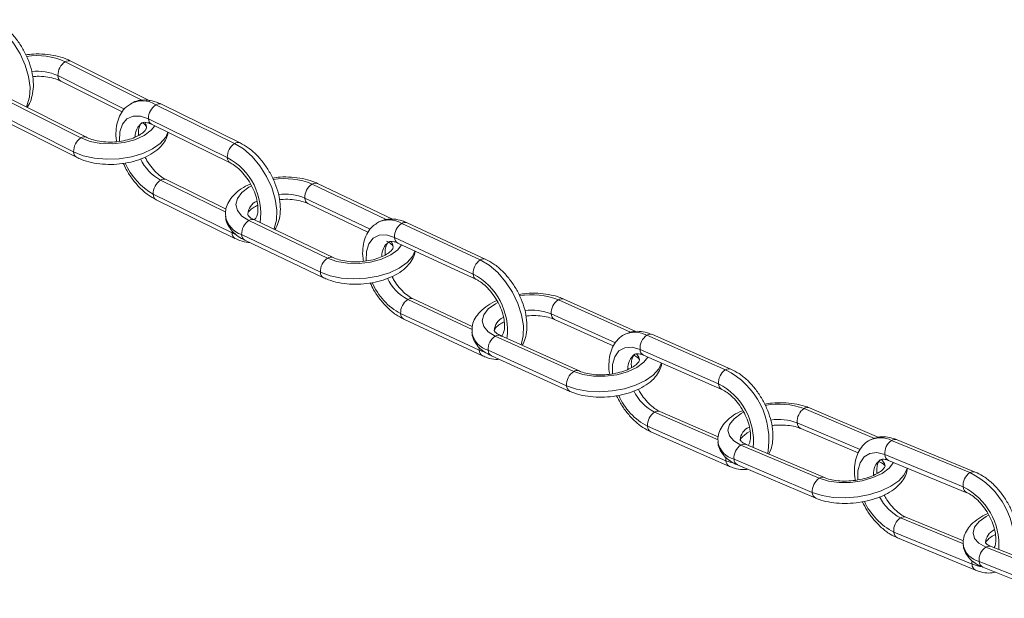
# Model space of a CAD drawing. Units: millimetres. Extents: x 5 to 415, y 5 to 292.
# Drawn here: x 146 to 155, y 80 to 86 of the extents above; entities that cross this region are included whole.
import ezdxf

# ---------------------------------------------------------------- set-up
doc = ezdxf.new("R2010")
doc.units = ezdxf.units.MM

msp = doc.modelspace()

# ---------------------------------------------------------------- linework, layer by layer
at = {"color": 8, "linetype": 'Continuous', "lineweight": 15}
for p, q in [((146.5714, 85.1519), (147.2564, 84.8067)), ((146.5051, 85.027), (147.1003, 84.7271)), ((148.0067, 83.8043), (147.4235, 84.0909)), ((148.7798, 84.0567), (149.4439, 83.7397)), ((148.7152, 83.931), (149.3002, 83.6517)), ((148.0635, 83.6362), (148.0632, 83.619)), ((148.0956, 83.6053), (148.0632, 83.619)), ((150.2127, 82.7551), (149.6365, 83.0231)), ((150.9842, 83.0219), (151.6306, 82.7304)), ((150.9212, 82.8954), (151.4958, 82.6363)), ((150.3161, 82.5545), (150.2764, 82.5697)), ((153.1833, 82.0477), (153.8127, 81.7805)), ((152.4139, 81.7663), (151.8447, 82.0159)), ((153.1219, 81.9206), (153.686, 81.6811)), ((152.5425, 81.563), (152.4845, 81.5812)), ((154.6089, 80.838), (154.0471, 81.0696))]:
    msp.add_line(p, q, dxfattribs=at)
at = {"color": 7, "linetype": 'Continuous', "lineweight": 15}
for p, q in [((147.3265, 84.8015), (146.6209, 85.1571)), ((146.5309, 84.9785), (147.0794, 84.7021)), ((146.7114, 84.4698), (146.0057, 84.8253)), ((146.7609, 84.475), (146.0552, 84.8306)), ((145.9395, 84.7005), (146.6451, 84.3449)), ((148.0868, 84.4199), (147.3816, 84.7665)), ((148.1362, 84.4252), (147.431, 84.7718)), ((145.9652, 84.652), (146.6709, 84.2964)), ((147.3162, 84.6413), (148.0213, 84.2946)), ((147.3428, 84.5923), (148.0479, 84.2457)), ((148.0099, 83.8322), (147.4729, 84.0962)), ((149.4987, 83.7424), (148.829, 84.062)), ((148.0632, 83.619), (147.358, 83.9657)), ((147.3846, 83.9167), (148.0898, 83.5701)), ((148.7429, 83.8815), (149.2795, 83.6254)), ((148.9186, 83.3938), (148.2142, 83.7301)), ((148.9678, 83.3992), (148.2633, 83.7355)), ((150.2856, 83.3775), (149.5818, 83.7048)), ((150.3346, 83.3829), (149.6308, 83.7103)), ((148.1495, 83.6044), (148.854, 83.2681)), ((148.1772, 83.555), (148.8816, 83.2187)), ((149.5179, 83.5788), (150.2217, 83.2514)), ((149.5464, 83.5289), (150.2502, 83.2016)), ((150.2139, 82.7828), (149.6855, 83.0285)), ((151.6786, 82.7363), (151.033, 83.0274)), ((150.2764, 82.5697), (149.5726, 82.897)), ((149.6012, 82.8472), (150.3049, 82.5198)), ((150.9508, 82.8451), (151.4761, 82.6082)), ((151.1214, 82.3784), (150.4185, 82.6953)), ((151.1702, 82.3839), (150.4673, 82.7009)), ((152.4794, 82.3955), (151.7773, 82.7034)), ((152.528, 82.4011), (151.8259, 82.7091)), ((151.715, 82.5767), (152.4171, 82.2687)), ((150.3555, 82.5689), (151.0584, 82.2519)), ((150.3851, 82.5185), (151.088, 82.2016)), ((151.7455, 82.5259), (152.4476, 82.218)), ((153.8528, 81.7898), (153.2317, 82.0534)), ((152.414, 81.7932), (151.8933, 82.0216)), ((152.4845, 81.5812), (151.7824, 81.8892)), ((153.1535, 81.8693), (153.6673, 81.6513)), ((151.813, 81.8384), (152.515, 81.5305)), ((153.3186, 81.4236), (152.6177, 81.7211)), ((153.367, 81.4293), (152.666, 81.7269)), ((154.6671, 81.4739), (153.9671, 81.7625)), ((154.7152, 81.4797), (154.0152, 81.7683)), ((153.9064, 81.6351), (154.6064, 81.3465)), ((152.5562, 81.594), (153.2572, 81.2964)), ((152.5879, 81.5428), (153.2888, 81.2452)), ((153.939, 81.5834), (154.639, 81.2948)), ((154.609, 80.8637), (154.0952, 81.0755)), ((154.6864, 80.6536), (153.9864, 80.9422)), ((154.019, 80.8906), (154.719, 80.602)), ((155.5571, 80.5353), (154.8583, 80.8135)), ((155.5093, 80.5294), (154.8105, 80.8076)), ((154.7506, 80.6798), (155.4494, 80.4016)), ((154.7844, 80.6277), (155.4831, 80.3495))]:
    msp.add_line(p, q, dxfattribs=at)
at = {"color": 8, "linetype": 'Continuous', "lineweight": 15, "flags": 128}
for points in [[(146.2224, 84.7463), (146.2283, 84.7581), (146.2505, 84.8329), (146.2554, 84.9214), (146.2425, 85.019), (146.2126, 85.121), (146.1671, 85.2221), (146.1083, 85.3172), (146.0392, 85.4017), (145.9632, 85.4713), (145.8842, 85.5225)], [(147.0552, 84.4392), (147.055, 84.4421), (147.0592, 84.5248), (147.0824, 84.5924), (147.1229, 84.6404), (147.1779, 84.6653), (147.2439, 84.6656), (147.3162, 84.6413)], [(147.2849, 84.6078), (147.2916, 84.5943), (147.2983, 84.5646)], [(146.6451, 84.3449), (146.7325, 84.3104), (146.8332, 84.2879), (146.9423, 84.2785), (147.0541, 84.2827), (147.1632, 84.3002), (147.264, 84.3302), (147.3515, 84.3712), (147.4214, 84.421), (147.47, 84.4773), (147.4903, 84.5198)], [(147.3725, 84.5777), (147.3401, 84.5379), (147.2765, 84.4908), (147.1937, 84.4534), (147.0972, 84.4282), (146.9938, 84.417), (146.8904, 84.4205), (146.7941, 84.4385), (146.7114, 84.4698)], [(148.4391, 83.6516), (148.442, 83.6583), (148.4626, 83.7347), (148.4656, 83.8243), (148.4509, 83.9226), (148.4193, 84.0247), (148.3723, 84.1254), (148.3124, 84.2197), (148.2424, 84.3029), (148.1659, 84.3707), (148.0868, 84.4199)], [(148.2142, 83.7301), (148.1509, 83.7705), (148.1112, 83.8192), (148.0977, 83.873), (148.1115, 83.9282), (148.1516, 83.9811), (148.2152, 84.0279), (148.2367, 84.0395)], [(149.2638, 83.3686), (149.2637, 83.3688), (149.2663, 83.4526), (149.2878, 83.5217), (149.3269, 83.5715), (149.3808, 83.5986), (149.446, 83.601), (149.5179, 83.5788)], [(149.4868, 83.5437), (149.5003, 83.5207), (149.5068, 83.4933)], [(148.854, 83.2681), (148.9413, 83.2358), (149.0419, 83.2154), (149.1508, 83.2078), (149.2625, 83.2135), (149.3715, 83.2322), (149.4723, 83.2629), (149.5598, 83.3041), (149.6296, 83.3537), (149.6783, 83.4093), (149.7007, 83.4572)], [(149.5817, 83.5125), (149.5469, 83.4694), (149.4833, 83.4226), (149.4005, 83.3849), (149.3041, 83.3589), (149.2007, 83.3465), (149.0974, 83.3484), (149.0012, 83.3645), (148.9186, 83.3938)], [(150.6512, 82.6179), (150.6516, 82.6191), (150.6704, 82.697), (150.6717, 82.7877), (150.6552, 82.8866), (150.622, 82.9888), (150.5736, 83.0891), (150.5124, 83.1825), (150.4416, 83.2643), (150.3647, 83.3304), (150.2856, 83.3775)], [(150.4185, 82.6953), (150.3554, 82.7337), (150.3158, 82.7806), (150.3025, 82.8328), (150.3164, 82.8867), (150.3566, 82.9388), (150.4202, 82.9854), (150.4416, 82.997)], [(150.2769, 82.5921), (150.2764, 82.5871), (150.2764, 82.5697)], [(151.4676, 82.3589), (151.4687, 82.4409), (151.4887, 82.5115), (151.5263, 82.5631), (151.5791, 82.5922), (151.6435, 82.5968), (151.715, 82.5767)], [(151.7863, 82.5081), (151.7491, 82.4614), (151.6854, 82.4149), (151.6026, 82.3769), (151.5063, 82.3502), (151.4031, 82.3365), (151.2999, 82.3368), (151.2038, 82.3511), (151.1214, 82.3784)], [(151.6843, 82.5377), (151.7044, 82.5076), (151.7108, 82.4825)], [(151.0584, 82.2519), (151.1455, 82.2218), (151.2459, 82.2034), (151.3547, 82.1977), (151.4663, 82.2049), (151.5752, 82.2247), (151.6759, 82.2561), (151.7634, 82.2976), (151.8333, 82.3469), (151.882, 82.4018), (151.9062, 82.4554)], [(152.6177, 81.7211), (152.5547, 81.7575), (152.5153, 81.8025), (152.5022, 81.8531), (152.5162, 81.9059), (152.5564, 81.9571), (152.6201, 82.0034), (152.6414, 82.015)], [(152.4852, 81.6087), (152.4842, 81.5988), (152.4845, 81.5812)], [(153.6658, 81.4099), (153.6656, 81.4898), (153.6839, 81.5618), (153.7201, 81.6152), (153.7718, 81.6464), (153.8353, 81.6531), (153.9064, 81.6351)], [(153.9852, 81.5644), (153.9455, 81.5141), (153.8819, 81.4678), (153.7991, 81.4296), (153.7029, 81.4021), (153.5998, 81.3872), (153.4967, 81.3859), (153.4009, 81.3983), (153.3186, 81.4236)], [(153.8751, 81.5916), (153.9029, 81.5553), (153.9091, 81.5322)], [(153.2572, 81.2964), (153.3441, 81.2684), (153.4443, 81.2521), (153.5529, 81.2482), (153.6644, 81.257), (153.7732, 81.2779), (153.8738, 81.3101), (153.9613, 81.3517), (154.0312, 81.4009), (154.08, 81.455), (154.1052, 81.5115), (154.1059, 81.5146)], [(154.8105, 80.8076), (154.7478, 80.8419), (154.7086, 80.8851), (154.6957, 80.9341), (154.7099, 80.9856), (154.7502, 81.0361), (154.8138, 81.0821), (154.8352, 81.0937)], [(154.6874, 80.6863), (154.6858, 80.6713), (154.6864, 80.6536)], [(154.7666, 80.635), (154.7575, 80.6355), (154.6864, 80.6536)]]:
    msp.add_lwpolyline(points, dxfattribs=at)
at = {"color": 8, "linetype": 'Continuous', "lineweight": 15}
for centre, radius, start, end in [((146.3155, 84.5739), 0.6322, 66.11944, 98.32487), ((146.6009, 85.1093), 0.0518, 67.3433, 124.70988), ((146.3143, 84.5953), 0.472, 66.15483, 95.37619), ((146.5591, 85.0246), 0.054, 177.40101, 238.4736), ((147.2605, 84.574), 0.2275, 57.81431, 117.8358), ((147.4112, 84.7236), 0.0521, 67.6766, 124.56343), ((147.3464, 84.4826), 0.1504, 126.38035, 181.07719), ((147.3696, 84.6386), 0.0535, 177.15264, 239.90521), ((146.7409, 84.427), 0.052, 68.04805, 124.65945), ((148.1164, 84.377), 0.0521, 67.64852, 124.56536), ((146.6991, 84.3424), 0.054, 177.40372, 238.44042), ((147.6397, 84.4726), 0.4387, 205.77262, 240.47277), ((147.7524, 83.7941), 0.5682, 351.59751, 61.74914), ((148.0749, 84.292), 0.0536, 177.2138, 239.21727), ((147.6457, 84.4754), 0.5853, 203.32825, 240.56074), ((147.4531, 84.048), 0.0521, 67.6766, 124.56343), ((148.5335, 83.4634), 0.6423, 67.44529, 99.05322), ((148.8094, 84.0134), 0.0524, 68.07976, 124.39715), ((147.4115, 83.963), 0.0535, 177.15264, 239.90521), ((148.3438, 83.7779), 0.1403, 115.13026, 176.11517), ((148.5315, 83.4878), 0.4798, 67.48679, 96.27031), ((148.7709, 83.9297), 0.0557, 178.65842, 239.75515), ((148.2162, 83.809), 0.2152, 190.45853, 251.94504), ((148.2438, 83.6868), 0.0524, 68.07976, 124.39715), ((149.468, 83.5139), 0.2223, 59.19749, 118.75945), ((149.6114, 83.6613), 0.0527, 68.44498, 124.25541), ((148.1166, 83.6164), 0.0535, 177.15444, 239.88487), ((148.2039, 83.6024), 0.0544, 177.8374, 240.57617), ((149.5731, 83.5772), 0.0552, 178.4203, 241.16058), ((149.5576, 83.4153), 0.1537, 127.11682, 181.92727), ((148.9483, 83.3504), 0.0526, 68.72502, 124.35432), ((150.3152, 83.3339), 0.0527, 68.4053, 124.25794), ((148.9097, 83.2668), 0.0557, 178.66124, 239.71931), ((149.843, 83.403), 0.4324, 206.05248, 241.47654), ((149.9552, 82.7442), 0.573, 353.08936, 62.28439), ((150.277, 83.25), 0.0553, 178.48264, 240.43369), ((149.8473, 83.4044), 0.577, 203.57994, 241.5726), ((149.6661, 82.9795), 0.0527, 68.44498, 124.25541), ((150.7478, 82.4128), 0.6533, 68.78831, 99.77279), ((151.0139, 82.978), 0.053, 68.88435, 124.09465), ((150.7449, 82.4402), 0.4881, 68.83618, 97.151), ((149.6278, 82.8955), 0.0552, 178.4203, 241.16058), ((150.5484, 82.7376), 0.1385, 114.97234, 176.29809), ((150.9786, 82.8953), 0.0574, 179.87317, 241.04648), ((150.4137, 82.7669), 0.2064, 191.07533, 253.62584), ((150.4482, 82.6514), 0.053, 68.88435, 124.09465), ((151.6697, 82.5003), 0.2298, 62.09231, 114.66921), ((151.807, 82.6593), 0.0533, 69.27966, 123.95803), ((151.7719, 82.5763), 0.0569, 179.64305, 242.42813), ((150.3316, 82.5682), 0.0552, 178.42265, 241.13308), ((150.4116, 82.568), 0.0561, 179.08117, 241.83848), ((151.7519, 82.4143), 0.145, 124.80712, 184.84702), ((152.5091, 82.3513), 0.0533, 69.23077, 123.96092), ((151.1512, 82.3343), 0.0531, 69.50691, 124.05635), ((152.1646, 81.7662), 0.7036, 350.12043, 63.42333), ((151.1158, 82.2518), 0.0574, 179.87594, 241.00994), ((152.1538, 81.7554), 0.5769, 354.54037, 62.8496), ((152.4741, 82.2684), 0.057, 179.70634, 241.6642), ((152.044, 82.3938), 0.5684, 203.82213, 242.5995), ((152.0414, 82.3937), 0.426, 206.32702, 242.49501), ((152.9574, 81.4221), 0.6652, 70.14651, 100.48235), ((153.2131, 82.0032), 0.0536, 69.75326, 123.80319), ((151.8745, 81.9717), 0.0533, 69.27966, 123.95803), ((151.8393, 81.8888), 0.0569, 179.64305, 242.42813), ((152.7479, 81.7579), 0.1368, 114.79334, 176.40586), ((152.9535, 81.4528), 0.4972, 70.20089, 98.01682), ((153.1809, 81.9216), 0.0591, 181.04623, 242.34721), ((153.8669, 81.5617), 0.2244, 63.47474, 115.53485), ((152.6064, 81.7856), 0.198, 191.94679, 255.32791), ((152.6475, 81.6766), 0.0536, 69.75326, 123.80319), ((153.997, 81.7177), 0.0539, 70.17673, 123.67203), ((153.9649, 81.6359), 0.0585, 180.82211, 243.70716), ((152.5414, 81.5809), 0.0569, 179.6457, 242.39594), ((152.614, 81.5943), 0.0578, 180.28074, 243.11271), ((153.9518, 81.4685), 0.1475, 125.15246, 185.4842), ((153.3485, 81.3789), 0.0537, 70.30108, 123.772), ((154.697, 81.4291), 0.0538, 70.12288, 123.67497), ((154.3566, 80.8371), 0.7085, 351.64975, 64.00699), ((154.3471, 80.8277), 0.58, 355.95125, 63.44346), ((154.6651, 81.3474), 0.0587, 180.88617, 242.90807), ((153.3163, 81.2975), 0.0591, 181.04882, 242.31185), ((154.2341, 81.445), 0.4193, 206.59544, 243.52723), ((154.249, 81.4573), 0.5781, 204.71135, 242.98322), ((154.077, 81.0248), 0.0539, 70.17673, 123.67203), ((154.0449, 80.9431), 0.0585, 180.82211, 243.70716), ((154.9413, 80.8388), 0.1351, 114.59636, 176.43446), ((154.7931, 80.8649), 0.1899, 192.84229, 257.07739), ((154.8404, 80.7624), 0.0542, 70.6825, 123.52342), ((154.7449, 80.6545), 0.0585, 180.82486, 243.67269), ((154.81, 80.6813), 0.0594, 181.43733, 244.39804)]:
    msp.add_arc(centre, radius, start, end, dxfattribs=at)
at = {"color": 7, "linetype": 'Continuous', "lineweight": 15}
for centre, radius, start, end in [((146.651, 85.0297), 0.1458, 123.07408, 181.05739), ((147.4607, 84.6454), 0.1446, 123.15345, 181.65631), ((146.791, 84.3475), 0.1458, 123.07408, 181.05739), ((148.1659, 84.2988), 0.1446, 123.15345, 181.65631), ((147.5026, 83.9698), 0.1446, 123.15345, 181.65631), ((148.8584, 83.9368), 0.1433, 123.24493, 182.34041), ((148.2927, 83.6103), 0.1433, 123.24493, 182.34041), ((149.6599, 83.586), 0.1422, 123.32406, 182.92741), ((148.9972, 83.274), 0.1433, 123.24493, 182.34041), ((150.3637, 83.2587), 0.1422, 123.32406, 182.92741), ((149.7146, 82.9043), 0.1422, 123.32406, 182.92741), ((151.0618, 82.9043), 0.1409, 123.41516, 183.59809), ((150.4961, 82.5777), 0.1409, 123.41516, 183.59809), ((151.8544, 82.5868), 0.1398, 123.49371, 184.17259), ((151.199, 82.2608), 0.1409, 123.41516, 183.59809), ((152.5565, 82.2789), 0.1398, 123.49371, 184.17259), ((153.26, 81.9322), 0.1386, 123.58405, 184.82934), ((151.9219, 81.8993), 0.1398, 123.49371, 184.17259), ((152.6943, 81.6057), 0.1386, 123.58405, 184.82934), ((154.0434, 81.648), 0.1376, 123.66168, 185.39083), ((154.7434, 81.3594), 0.1376, 123.66168, 185.39083), ((153.3953, 81.3081), 0.1386, 123.58405, 184.82934), ((154.1234, 80.9551), 0.1376, 123.66168, 185.39083), ((154.8863, 80.6942), 0.1364, 123.75089, 186.03326)]:
    msp.add_arc(centre, radius, start, end, dxfattribs=at)
for points, knots in [([(146.2288, 84.7431), (146.2302, 84.7447), (146.2472, 84.7636), (146.2664, 84.8123), (146.285, 84.8872), (146.2866, 84.9733), (146.2727, 85.0661), (146.2433, 85.1615), (146.1999, 85.2547), (146.1447, 85.342), (146.0794, 85.4195), (146.0085, 85.4839), (145.9581, 85.5135), (145.9338, 85.5277)], [0, 0, 0, 0, 0.008146, 0.09744, 0.191045, 0.289933, 0.392021, 0.494459, 0.596522, 0.69851, 0.800926, 0.904295, 1, 1, 1, 1]), ([(146.6209, 85.1571), (146.6062, 85.164), (146.5645, 85.1834), (146.4867, 85.206), (146.3879, 85.2203), (146.2961, 85.2232), (146.2395, 85.2161), (146.2168, 85.2132)], [0, 0, 0, 0, 0.129396, 0.368116, 0.605266, 0.840982, 1, 1, 1, 1]), ([(146.2773, 85.0183), (146.291, 85.0195), (146.3315, 85.023), (146.3982, 85.0177), (146.4682, 85.004), (146.5101, 84.9887), (146.5281, 84.9799), (146.5309, 84.9785)], [0, 0, 0, 0, 0.14265, 0.42275, 0.69989, 0.953297, 1, 1, 1, 1]), ([(147.431, 84.7718), (147.4162, 84.7785), (147.377, 84.7961), (147.313, 84.8107), (147.2422, 84.809), (147.1874, 84.7959), (147.1617, 84.7775), (147.1541, 84.7721)], [0, 0, 0, 0, 0.1585468, 0.418833, 0.6648795, 0.9020309, 1, 1, 1, 1]), ([(147.1541, 84.7721), (147.1416, 84.7647), (147.1091, 84.7455), (147.0709, 84.6958), (147.04, 84.6301), (147.0252, 84.5527), (147.0224, 84.4869), (147.0298, 84.4464), (147.0317, 84.4363)], [0, 0, 0, 0, 0.121088, 0.31369, 0.508384, 0.712991, 0.928871, 1, 1, 1, 1]), ([(147.2265, 84.4922), (147.2259, 84.5059), (147.2245, 84.5387), (147.2344, 84.5746), (147.2471, 84.5968), (147.2542, 84.6013), (147.2577, 84.6035)], [0, 0, 0, 0, 0.19602, 0.469592, 0.744817, 1, 1, 1, 1]), ([(147.2577, 84.6035), (147.2582, 84.604), (147.263, 84.6082), (147.2741, 84.6099), (147.3038, 84.6089), (147.3303, 84.5976), (147.3428, 84.5923)], [0, 0, 0, 0, 0.046891, 0.412153, 0.724505, 1, 1, 1, 1]), ([(147.2638, 84.606), (147.2722, 84.5996), (147.2908, 84.5851), (147.2975, 84.5708), (147.2978, 84.5669), (147.2979, 84.5651)], [0, 0, 0, 0, 0.304626, 0.684636, 1, 1, 1, 1]), ([(146.6709, 84.2964), (146.6855, 84.2895), (146.7272, 84.2701), (146.805, 84.2476), (146.9038, 84.233), (147.0065, 84.2311), (147.1088, 84.2417), (147.2069, 84.2645), (147.2972, 84.2994), (147.3767, 84.3461), (147.437, 84.4021), (147.4773, 84.4607), (147.4877, 84.501), (147.4923, 84.5188)], [0, 0, 0, 0, 0.053505, 0.152216, 0.250277, 0.347746, 0.445091, 0.542882, 0.641741, 0.742464, 0.845397, 0.931588, 1, 1, 1, 1]), ([(147.2979, 84.5651), (147.298, 84.5645), (147.2988, 84.561), (147.2969, 84.5538), (147.282, 84.5305), (147.2482, 84.5019), (147.1961, 84.4739), (147.13, 84.4511), (147.0539, 84.4361), (146.9731, 84.4307), (146.8936, 84.4355), (146.8235, 84.4496), (146.7816, 84.4648), (146.7636, 84.4736), (146.7609, 84.475)], [0, 0, 0, 0, 0.0234666, 0.1223687, 0.2114136, 0.3062117, 0.4003888, 0.4964576, 0.594719, 0.6943055, 0.7941772, 0.8929936, 0.9833479, 1, 1, 1, 1]), ([(148.4477, 83.6475), (148.4587, 83.6685), (148.4813, 83.7116), (148.4961, 83.7892), (148.4967, 83.8757), (148.4811, 83.9692), (148.4501, 84.0645), (148.4055, 84.1572), (148.3491, 84.2437), (148.2829, 84.3201), (148.2114, 84.3831), (148.1606, 84.4115), (148.1362, 84.4252)], [0, 0, 0, 0, 0.0897903, 0.1845873, 0.2846066, 0.3875508, 0.490649, 0.5933753, 0.6960766, 0.7992539, 0.9034616, 1, 1, 1, 1]), ([(147.4729, 84.0962), (147.4647, 84.1006), (147.4409, 84.1133), (147.3972, 84.1467), (147.347, 84.2001), (147.3082, 84.2523), (147.291, 84.2867), (147.2856, 84.2975)], [0, 0, 0, 0, 0.128191, 0.375827, 0.627755, 0.883627, 1, 1, 1, 1]), ([(147.0902, 84.2419), (147.0988, 84.223), (147.1215, 84.1731), (147.172, 84.0983), (147.2378, 84.0218), (147.3095, 83.9589), (147.3602, 83.9304), (147.3846, 83.9167)], [0, 0, 0, 0, 0.1335704, 0.3524047, 0.5722533, 0.7942975, 1, 1, 1, 1]), ([(148.0479, 84.2457), (148.0561, 84.2414), (148.08, 84.2286), (148.1235, 84.1952), (148.1741, 84.142), (148.2201, 84.0773), (148.2574, 84.0059), (148.2833, 83.9332), (148.2961, 83.8653), (148.2964, 83.8082), (148.2867, 83.767), (148.2737, 83.7452), (148.2666, 83.7406), (148.2632, 83.7384)], [0, 0, 0, 0, 0.049039, 0.14377, 0.240144, 0.338026, 0.436653, 0.535006, 0.631956, 0.726804, 0.819765, 0.913288, 1, 1, 1, 1]), ([(148.829, 84.062), (148.8144, 84.0685), (148.7726, 84.0869), (148.6948, 84.1078), (148.596, 84.1202), (148.5043, 84.1216), (148.448, 84.1138), (148.4254, 84.1107)], [0, 0, 0, 0, 0.129276, 0.368568, 0.605987, 0.841721, 1, 1, 1, 1]), ([(148.2287, 84.0569), (148.2211, 84.0541), (148.1829, 84.0396), (148.1253, 84.0023), (148.0638, 83.9475), (148.0242, 83.886), (148.0031, 83.826), (148.0057, 83.7867), (148.0068, 83.769)], [0, 0, 0, 0, 0.053545, 0.271489, 0.494769, 0.681355, 0.856674, 1, 1, 1, 1]), ([(148.4873, 83.9165), (148.499, 83.9178), (148.5376, 83.922), (148.6028, 83.9185), (148.6737, 83.9071), (148.7187, 83.8926), (148.7384, 83.8836), (148.7429, 83.8815)], [0, 0, 0, 0, 0.121358, 0.399448, 0.674772, 0.925923, 1, 1, 1, 1]), ([(148.2042, 83.7868), (148.204, 83.7873), (148.2034, 83.7896), (148.2045, 83.7954), (148.2185, 83.8173), (148.2477, 83.8439), (148.2796, 83.8602), (148.2939, 83.8676)], [0, 0, 0, 0, 0.064845, 0.320868, 0.553098, 0.799857, 1, 1, 1, 1]), ([(148.0068, 83.769), (148.0067, 83.7633), (148.006, 83.7355), (148.0261, 83.688), (148.0641, 83.6326), (148.1153, 83.5879), (148.1574, 83.5655), (148.1772, 83.555)], [0, 0, 0, 0, 0.061237, 0.2981897, 0.5330236, 0.7799988, 1, 1, 1, 1]), ([(148.2633, 83.7355), (148.2557, 83.7394), (148.2339, 83.7507), (148.2118, 83.7699), (148.2041, 83.7833), (148.2041, 83.7857), (148.2042, 83.7868)], [0, 0, 0, 0, 0.1604235, 0.4568821, 0.7561773, 1, 1, 1, 1]), ([(149.6308, 83.7103), (149.6159, 83.7166), (149.5767, 83.7331), (149.5127, 83.746), (149.4425, 83.7421), (149.39, 83.728), (149.3662, 83.7101), (149.3603, 83.7056)], [0, 0, 0, 0, 0.162561, 0.427037, 0.677195, 0.919151, 1, 1, 1, 1]), ([(149.3603, 83.7056), (149.3465, 83.6969), (149.3132, 83.6759), (149.2752, 83.624), (149.2458, 83.557), (149.2326, 83.4786), (149.2309, 83.4135), (149.2387, 83.3743), (149.2404, 83.3657)], [0, 0, 0, 0, 0.134176, 0.325399, 0.519708, 0.724354, 0.939923, 1, 1, 1, 1]), ([(148.0898, 83.5701), (148.1046, 83.5636), (148.1437, 83.5464), (148.1881, 83.5332), (148.2166, 83.5342), (148.2204, 83.5343)], [0, 0, 0, 0, 0.34574, 0.91334, 1, 1, 1, 1]), ([(149.4473, 83.5452), (149.455, 83.5413), (149.4768, 83.53), (149.4988, 83.5108), (149.5066, 83.4974), (149.5065, 83.495), (149.5065, 83.4939)], [0, 0, 0, 0, 0.1603949, 0.4568005, 0.7560423, 1, 1, 1, 1]), ([(149.4656, 83.5381), (149.4658, 83.5383), (149.4705, 83.5427), (149.4804, 83.5441), (149.5094, 83.5437), (149.5349, 83.5336), (149.5464, 83.5289)], [0, 0, 0, 0, 0.015008, 0.409184, 0.731239, 1, 1, 1, 1]), ([(148.8816, 83.2187), (148.8963, 83.2122), (148.9381, 83.1938), (149.0159, 83.173), (149.1147, 83.1602), (149.2173, 83.16), (149.3192, 83.1719), (149.417, 83.1957), (149.507, 83.231), (149.5861, 83.2779), (149.6462, 83.3334), (149.6873, 83.3937), (149.6981, 83.436), (149.7032, 83.456)], [0, 0, 0, 0, 0.052967, 0.151009, 0.248284, 0.344869, 0.441275, 0.538103, 0.635992, 0.735806, 0.838064, 0.923517, 1, 1, 1, 1]), ([(149.5065, 83.4939), (149.5066, 83.4934), (149.5072, 83.4911), (149.506, 83.4854), (149.4924, 83.4633), (149.46, 83.4353), (149.4093, 83.407), (149.3443, 83.3833), (149.2687, 83.3667), (149.1879, 83.3593), (149.1079, 83.3618), (149.037, 83.3737), (148.992, 83.3881), (148.9723, 83.3971), (148.9678, 83.3992)], [0, 0, 0, 0, 0.024412, 0.121014, 0.208639, 0.301745, 0.39462, 0.489741, 0.587252, 0.686204, 0.785521, 0.883849, 0.973544, 1, 1, 1, 1]), ([(149.435, 83.4232), (149.4342, 83.4363), (149.4322, 83.4689), (149.4413, 83.5058), (149.4544, 83.5304), (149.4618, 83.5355), (149.4656, 83.5381)], [0, 0, 0, 0, 0.1823491, 0.4529823, 0.7243712, 1, 1, 1, 1]), ([(150.6609, 82.6136), (150.6704, 82.633), (150.691, 82.6751), (150.7036, 82.7515), (150.7027, 82.8389), (150.6853, 82.9328), (150.6529, 83.028), (150.6069, 83.1203), (150.5495, 83.2059), (150.4824, 83.2811), (150.4102, 83.3426), (150.3591, 83.3698), (150.3346, 83.3829)], [0, 0, 0, 0, 0.0822518, 0.1782683, 0.27941, 0.3831932, 0.4869532, 0.5903529, 0.6937818, 0.7977361, 0.9027993, 1, 1, 1, 1]), ([(149.6855, 83.0285), (149.6775, 83.0326), (149.654, 83.0445), (149.6105, 83.0766), (149.56, 83.1286), (149.5199, 83.1813), (149.5015, 83.2169), (149.4953, 83.229)], [0, 0, 0, 0, 0.126328, 0.370318, 0.618477, 0.870659, 1, 1, 1, 1]), ([(150.2502, 83.2016), (150.2583, 83.1975), (150.2818, 83.1856), (150.3251, 83.1535), (150.376, 83.1016), (150.4226, 83.0378), (150.461, 82.9668), (150.4881, 82.894), (150.5022, 82.8254), (150.5037, 82.767), (150.4947, 82.724), (150.4813, 82.6998), (150.4739, 82.6946), (150.4701, 82.692)], [0, 0, 0, 0, 0.048585, 0.142422, 0.237862, 0.334849, 0.432662, 0.530326, 0.626685, 0.721003, 0.813348, 0.905951, 1, 1, 1, 1]), ([(149.3004, 83.1718), (149.31, 83.1513), (149.3342, 83.0999), (149.3866, 83.0243), (149.4533, 82.949), (149.5256, 82.8875), (149.5766, 82.8603), (149.6012, 82.8472)], [0, 0, 0, 0, 0.1437236, 0.3599188, 0.5772121, 0.7968235, 1, 1, 1, 1]), ([(151.033, 83.0274), (151.0184, 83.0335), (150.9765, 83.0508), (150.8987, 83.07), (150.8, 83.0806), (150.7086, 83.0805), (150.6526, 83.072), (150.6302, 83.0687)], [0, 0, 0, 0, 0.1291806, 0.3691492, 0.6069058, 0.8427115, 1, 1, 1, 1]), ([(150.4339, 83.0132), (150.4264, 83.0103), (150.3883, 82.9956), (150.3309, 82.9583), (150.2698, 82.9039), (150.2303, 82.843), (150.2096, 82.7836), (150.2116, 82.7445), (150.2124, 82.7269)], [0, 0, 0, 0, 0.0536481, 0.271588, 0.4954186, 0.6821322, 0.8565644, 1, 1, 1, 1]), ([(150.6934, 82.8753), (150.703, 82.8765), (150.7395, 82.8813), (150.8031, 82.8795), (150.8765, 82.8702), (150.9244, 82.8564), (150.9457, 82.8473), (150.9508, 82.8451)], [0, 0, 0, 0, 0.099385, 0.375626, 0.649329, 0.91724, 1, 1, 1, 1]), ([(150.4105, 82.7459), (150.4104, 82.7462), (150.41, 82.7474), (150.4104, 82.7515), (150.4231, 82.7721), (150.4521, 82.799), (150.4847, 82.8163), (150.5002, 82.8246)], [0, 0, 0, 0, 0.065928, 0.314627, 0.541426, 0.781923, 1, 1, 1, 1]), ([(150.2124, 82.7269), (150.2123, 82.7237), (150.2117, 82.6986), (150.2298, 82.6537), (150.2661, 82.599), (150.318, 82.5529), (150.3625, 82.5301), (150.3851, 82.5185)], [0, 0, 0, 0, 0.035123, 0.271218, 0.5037, 0.747172, 1, 1, 1, 1]), ([(150.4673, 82.7009), (150.4597, 82.7046), (150.4382, 82.7151), (150.4168, 82.733), (150.4102, 82.7446), (150.4104, 82.7455), (150.4105, 82.7459)], [0, 0, 0, 0, 0.1620619, 0.459326, 0.7592848, 1, 1, 1, 1]), ([(151.5757, 82.7101), (151.5755, 82.7101), (151.5533, 82.7019), (151.5174, 82.6689), (151.4746, 82.6132), (151.4472, 82.5442), (151.4355, 82.465), (151.4349, 82.4006), (151.4429, 82.3627), (151.4444, 82.3557)], [0, 0, 0, 0, 0.001251, 0.186259, 0.367517, 0.552633, 0.747944, 0.953278, 1, 1, 1, 1]), ([(151.8259, 82.7091), (151.8109, 82.715), (151.7716, 82.7306), (151.7082, 82.7412), (151.6375, 82.7371), (151.596, 82.719), (151.5757, 82.7101)], [0, 0, 0, 0, 0.178279, 0.465645, 0.737749, 1, 1, 1, 1]), ([(150.3049, 82.5198), (150.3198, 82.5136), (150.359, 82.4973), (150.4089, 82.4851), (150.4426, 82.4877), (150.4518, 82.4885)], [0, 0, 0, 0, 0.308838, 0.811295, 1, 1, 1, 1]), ([(151.6387, 82.4147), (151.6378, 82.4273), (151.6353, 82.4596), (151.6434, 82.4976), (151.6573, 82.5236), (151.6633, 82.5315), (151.6692, 82.5332), (151.6697, 82.5333)], [0, 0, 0, 0, 0.167962, 0.433151, 0.698314, 0.976946, 1, 1, 1, 1]), ([(151.6537, 82.5282), (151.6613, 82.5244), (151.6828, 82.5139), (151.7042, 82.496), (151.7108, 82.4844), (151.7106, 82.4835), (151.7106, 82.4831)], [0, 0, 0, 0, 0.1620287, 0.4592318, 0.7591292, 1, 1, 1, 1]), ([(151.6697, 82.5333), (151.6747, 82.5357), (151.6836, 82.5399), (151.7123, 82.5385), (151.7357, 82.5296), (151.7455, 82.5259)], [0, 0, 0, 0, 0.4236947, 0.7586855, 1, 1, 1, 1]), ([(151.088, 82.2016), (151.1026, 82.1955), (151.1445, 82.1782), (151.2223, 82.1591), (151.3211, 82.1482), (151.4234, 82.1496), (151.5251, 82.1628), (151.6225, 82.1875), (151.7121, 82.2233), (151.7906, 82.2702), (151.8515, 82.3252), (151.8897, 82.3861), (151.9082, 82.4299), (151.9082, 82.4529), (151.9082, 82.4546)], [0, 0, 0, 0, 0.052387, 0.149701, 0.246118, 0.341744, 0.437136, 0.532926, 0.629766, 0.728582, 0.830069, 0.914727, 0.993816, 1, 1, 1, 1]), ([(151.7106, 82.4831), (151.7106, 82.4829), (151.711, 82.4816), (151.7106, 82.4775), (151.6981, 82.4568), (151.6672, 82.4293), (151.6179, 82.4009), (151.554, 82.3762), (151.4792, 82.3581), (151.3985, 82.3487), (151.318, 82.3491), (151.2445, 82.3589), (151.1966, 82.3726), (151.1753, 82.3818), (151.1702, 82.3839)], [0, 0, 0, 0, 0.024994, 0.119511, 0.205706, 0.297106, 0.388671, 0.482847, 0.579615, 0.677948, 0.77673, 0.874603, 0.970406, 1, 1, 1, 1]), ([(152.8687, 81.6408), (152.8768, 81.6586), (152.8954, 81.6995), (152.9059, 81.7747), (152.9034, 81.8629), (152.8844, 81.9571), (152.8504, 82.0523), (152.8032, 82.144), (152.7446, 82.2287), (152.6766, 82.3027), (152.6038, 82.3626), (152.5526, 82.3886), (152.528, 82.4011)], [0, 0, 0, 0, 0.0744786, 0.1717761, 0.274067, 0.3786929, 0.483159, 0.5872836, 0.691495, 0.7962832, 0.9022608, 1, 1, 1, 1]), ([(151.8933, 82.0216), (151.8854, 82.0254), (151.8623, 82.0365), (151.8191, 82.0672), (151.7684, 82.118), (151.7269, 82.171), (151.7074, 82.2077), (151.7004, 82.2211)], [0, 0, 0, 0, 0.124547, 0.36509, 0.609644, 0.858276, 1, 1, 1, 1]), ([(151.5058, 82.1623), (151.5166, 82.1402), (151.5423, 82.0873), (151.5966, 82.0109), (151.6642, 81.9368), (151.7371, 81.8769), (151.7884, 81.8509), (151.813, 81.8384)], [0, 0, 0, 0, 0.153875, 0.367523, 0.582353, 0.799621, 1, 1, 1, 1]), ([(152.4476, 82.218), (152.4555, 82.2142), (152.4786, 82.2031), (152.5218, 82.1723), (152.5728, 82.1217), (152.6201, 82.0589), (152.6594, 81.9884), (152.6877, 81.9155), (152.7032, 81.8461), (152.7058, 81.7867), (152.6976, 81.7411), (152.6891, 81.7263), (152.6848, 81.7189)], [0, 0, 0, 0, 0.053605, 0.157133, 0.262388, 0.369398, 0.477415, 0.5854, 0.692039, 0.796483, 0.89866, 1, 1, 1, 1]), ([(153.2317, 82.0534), (153.2171, 82.0591), (153.1752, 82.0754), (153.0974, 82.0929), (152.9988, 82.1015), (152.9077, 82.1), (152.8521, 82.0909), (152.8299, 82.0873)], [0, 0, 0, 0, 0.1291084, 0.3698591, 0.6080201, 0.8439501, 1, 1, 1, 1]), ([(152.6341, 82.0301), (152.6265, 82.0272), (152.5886, 82.0123), (152.5314, 81.975), (152.4706, 81.921), (152.4313, 81.8608), (152.4107, 81.8016), (152.4128, 81.7625), (152.4137, 81.7447)], [0, 0, 0, 0, 0.053784, 0.271143, 0.494919, 0.681307, 0.854361, 1, 1, 1, 1]), ([(152.8944, 81.8947), (152.9018, 81.8958), (152.9361, 81.901), (152.9979, 81.9009), (153.0722, 81.8939), (153.1235, 81.8812), (153.1467, 81.872), (153.1535, 81.8693)], [0, 0, 0, 0, 0.0766484, 0.3511197, 0.6233099, 0.8898149, 1, 1, 1, 1]), ([(152.6115, 81.7659), (152.6115, 81.7659), (152.6114, 81.7662), (152.6113, 81.7684), (152.6221, 81.7877), (152.6528, 81.8142), (152.6813, 81.8341), (152.7013, 81.8422), (152.7013, 81.8422)], [0, 0, 0, 0, 0.009312, 0.266104, 0.501028, 0.749602, 0.999757, 1, 1, 1, 1]), ([(154.0152, 81.7683), (154.0001, 81.7739), (153.9609, 81.7885), (153.8976, 81.7971), (153.8291, 81.7917), (153.7904, 81.7724), (153.7722, 81.7634)], [0, 0, 0, 0, 0.183391, 0.476211, 0.753908, 1, 1, 1, 1]), ([(152.4137, 81.7447), (152.4137, 81.742), (152.4131, 81.7177), (152.4314, 81.674), (152.4676, 81.6207), (152.5198, 81.5758), (152.5646, 81.5541), (152.5879, 81.5428)], [0, 0, 0, 0, 0.029962, 0.265538, 0.496724, 0.739023, 1, 1, 1, 1]), ([(152.666, 81.7269), (152.6585, 81.7304), (152.6372, 81.7402), (152.6165, 81.7567), (152.6114, 81.766), (152.6116, 81.7657), (152.6117, 81.7656)], [0, 0, 0, 0, 0.1780282, 0.5020822, 0.8288663, 1, 1, 1, 1]), ([(153.7722, 81.7634), (153.7681, 81.7618), (153.7423, 81.7514), (153.705, 81.714), (153.6654, 81.6555), (153.641, 81.5843), (153.6327, 81.503), (153.6336, 81.4419), (153.6416, 81.4085), (153.6421, 81.4062)], [0, 0, 0, 0, 0.034428, 0.217248, 0.397382, 0.583073, 0.779441, 0.984917, 1, 1, 1, 1]), ([(152.515, 81.5305), (152.53, 81.5246), (152.5692, 81.5092), (152.6246, 81.498), (152.6635, 81.5027), (152.6781, 81.5045)], [0, 0, 0, 0, 0.278983, 0.72867, 1, 1, 1, 1]), ([(153.909, 81.5327), (153.909, 81.5327), (153.9092, 81.5325), (153.9094, 81.5302), (153.8982, 81.511), (153.8687, 81.4841), (153.8209, 81.4555), (153.7582, 81.4301), (153.6841, 81.4105), (153.6036, 81.3992), (153.5227, 81.3973), (153.4483, 81.4049), (153.397, 81.4174), (153.3738, 81.4266), (153.367, 81.4293)], [0, 0, 0, 0, 0.003428, 0.098131, 0.184768, 0.27644, 0.368694, 0.463997, 0.562166, 0.662068, 0.76252, 0.862137, 0.959674, 1, 1, 1, 1]), ([(153.8368, 81.4668), (153.8356, 81.4788), (153.8326, 81.511), (153.84, 81.5497), (153.8535, 81.5777), (153.8607, 81.5866), (153.8667, 81.5885), (153.8677, 81.5888)], [0, 0, 0, 0, 0.155485, 0.416669, 0.677166, 0.948567, 1, 1, 1, 1]), ([(153.8545, 81.5718), (153.8621, 81.5683), (153.8833, 81.5584), (153.904, 81.5419), (153.9092, 81.5326), (153.9089, 81.533), (153.9089, 81.5331)], [0, 0, 0, 0, 0.177937, 0.501825, 0.828442, 1, 1, 1, 1]), ([(153.8677, 81.5888), (153.8718, 81.591), (153.8797, 81.5951), (153.9051, 81.5952), (153.9287, 81.587), (153.939, 81.5834)], [0, 0, 0, 0, 0.382229, 0.730112, 1, 1, 1, 1]), ([(153.2888, 81.2452), (153.3035, 81.2395), (153.3453, 81.2232), (153.4231, 81.2059), (153.5218, 81.1968), (153.624, 81.1999), (153.7253, 81.2144), (153.8223, 81.24), (153.9115, 81.2763), (153.9896, 81.3231), (154.0501, 81.3778), (154.0885, 81.4379), (154.1071, 81.4842), (154.1067, 81.5098), (154.1066, 81.5143)], [0, 0, 0, 0, 0.051779, 0.148331, 0.243845, 0.338464, 0.432795, 0.527498, 0.623237, 0.720995, 0.821639, 0.905467, 0.983298, 1, 1, 1, 1]), ([(155.0704, 80.7291), (155.0778, 80.7476), (155.0946, 80.7902), (155.1022, 80.8675), (155.0964, 80.9572), (155.0741, 81.0521), (155.0373, 81.1468), (154.9875, 81.2373), (154.9268, 81.3202), (154.8572, 81.3916), (154.7858, 81.4463), (154.7371, 81.4694), (154.7152, 81.4797)], [0, 0, 0, 0, 0.0762556, 0.1754743, 0.2792955, 0.3847661, 0.4899481, 0.5948462, 0.6999519, 0.8057368, 0.9128625, 1, 1, 1, 1]), ([(154.0952, 81.0755), (154.0875, 81.079), (154.0648, 81.0893), (154.0218, 81.1187), (153.9709, 81.1682), (153.9282, 81.2215), (153.9075, 81.2593), (153.8996, 81.2739)], [0, 0, 0, 0, 0.122846, 0.360142, 0.601249, 0.846467, 1, 1, 1, 1]), ([(154.639, 81.2948), (154.6467, 81.2913), (154.6694, 81.281), (154.7123, 81.2515), (154.7636, 81.2023), (154.8114, 81.1405), (154.8516, 81.0705), (154.8811, 80.9976), (154.8979, 80.9276), (154.9016, 80.8672), (154.8952, 80.8233), (154.8878, 80.809), (154.8847, 80.803)], [0, 0, 0, 0, 0.054994, 0.161223, 0.269158, 0.378933, 0.489834, 0.600841, 0.710563, 0.818096, 0.923236, 1, 1, 1, 1]), ([(153.705, 81.2134), (153.7189, 81.1867), (153.7484, 81.1294), (153.8076, 81.0502), (153.877, 80.9787), (153.9484, 80.924), (153.9972, 80.9009), (154.019, 80.8906)], [0, 0, 0, 0, 0.1857597, 0.3969913, 0.609588, 0.8248791, 1, 1, 1, 1]), ([(154.8281, 81.1078), (154.8206, 81.1047), (154.7828, 81.0896), (154.7258, 81.0524), (154.6653, 80.9988), (154.6262, 80.9393), (154.6056, 80.8803), (154.6078, 80.8413), (154.6088, 80.8232)], [0, 0, 0, 0, 0.054068, 0.270789, 0.494439, 0.680494, 0.852092, 1, 1, 1, 1]), ([(154.8069, 80.8469), (154.8068, 80.8469), (154.8066, 80.8471), (154.8156, 80.8641), (154.8445, 80.8897), (154.8734, 80.9102), (154.8947, 80.9191), (154.8964, 80.9198)], [0, 0, 0, 0, 0.196633, 0.446729, 0.710754, 0.977721, 1, 1, 1, 1]), ([(154.6088, 80.8232), (154.6088, 80.821), (154.6084, 80.7976), (154.6267, 80.755), (154.6629, 80.7032), (154.7153, 80.6595), (154.7605, 80.6387), (154.7844, 80.6277)], [0, 0, 0, 0, 0.024528, 0.259502, 0.489232, 0.730126, 1, 1, 1, 1]), ([(154.8583, 80.8135), (154.8509, 80.8168), (154.8299, 80.826), (154.8099, 80.841), (154.8061, 80.8486), (154.8063, 80.8476), (154.8064, 80.8475)], [0, 0, 0, 0, 0.201222, 0.564629, 0.930638, 1, 1, 1, 1]), ([(154.719, 80.602), (154.7341, 80.5964), (154.7733, 80.5821), (154.8343, 80.5721), (154.8782, 80.5792), (154.8982, 80.5824)], [0, 0, 0, 0, 0.254373, 0.660529, 1, 1, 1, 1])]:
    msp.add_open_spline(points, degree=3, knots=knots, dxfattribs=at)

doc.saveas('drawing.dxf')
